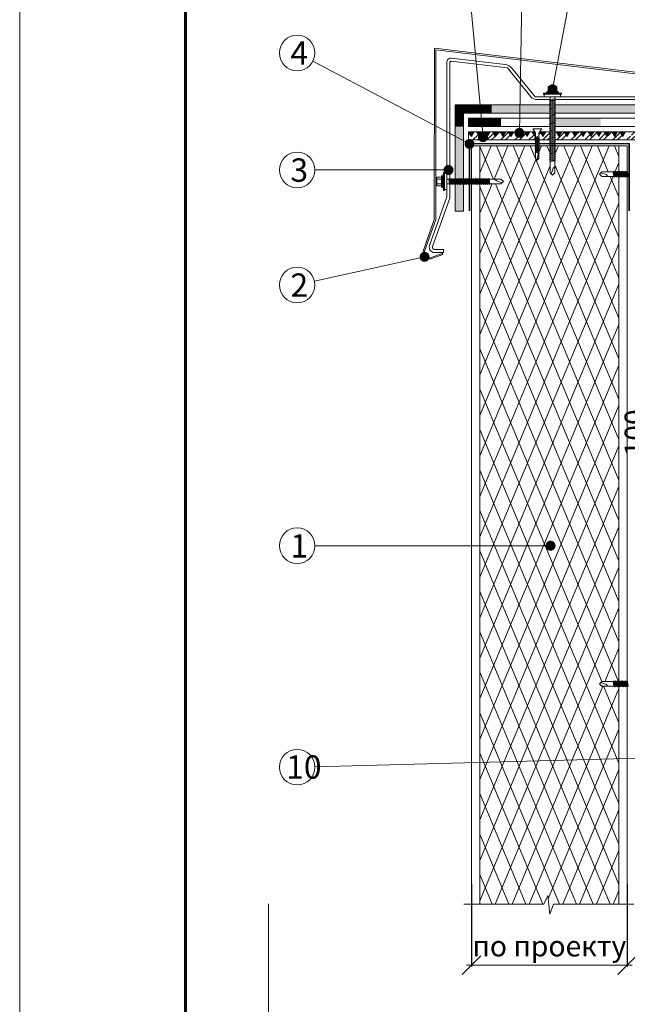
# Model space of a CAD drawing. Units: millimetres. Extents: x -783 to 35313, y 5914 to 18730.
# Drawn here: x 17647 to 18233, y 10141 to 11090 of the extents above; entities that cross this region are included whole.
import ezdxf

# ---------------------------------------------------------------- set-up
doc = ezdxf.new("R2010")
doc.units = ezdxf.units.MM
doc.layers.get('0').update_dxf_attribs({"lineweight": 9})
doc.layers.get('Defpoints').update_dxf_attribs({"color": 8, "lineweight": 0})
for name, color, linetype, lineweight in [('Внутренняя рамка', 7, 'Continuous', 60), ('Выноска', 7, 'Continuous', 9), ('Граница чертежа на печать', 7, 'Continuous', 15), ('Контур крепеж', 7, 'Continuous', 0), ('Размеры', 7, 'Continuous', 9), ('Сейфити', 6, 'Continuous', 0), ('Сейфити КЕРАМИК', 140, 'Continuous', 15), ('Сейфити праймер', 7, 'Continuous', 15), ('Сейфити ЭПП', 5, 'Continuous', 9), ('Стяжка', 7, 'Continuous', 15), ('Текст', 7, 'Continuous', 15)]:
    doc.layers.add(name, color=color, linetype=linetype, lineweight=lineweight)
doc.layers.add('Утеплитель штрих', color=7, linetype='Continuous', lineweight=15, true_color=0xaa731c)
doc.styles.add('GOST-2.304_Type-B', font='txt')
doc.styles.add('Размеры', font='mipgost.shx', dxfattribs={"oblique": 15, "height": 30})
doc.dimstyles.new('dimention 1', dxfattribs={"dimtxt": 20, "dimasz": 18, "dimexe": 1.25, "dimexo": 8, "dimgap": 3, "dimtad": 1, "dimtxsty": 'Размеры', "dimblk": 'OBLIQUE', "dimcen": 2.5, "dimdle": 5, "dimclrd": 256, "dimclre": 256, "dimadec": 5, "dimazin": 0, "dimtfac": 1, "dimtmove": 0, "dimatfit": 3, "dimfxl": 1, "dimlwd": -1, "dimarcsym": 0})
pattern_1 = [(45, (11831.812, 6958.056), (-6.735192, 6.735192), []), (45, (11836.302, 6958.056), (-6.735192, 6.735192), [])]

# ---------------------------------------------------------------- blocks, each defined once
blk = doc.blocks.new('_Oblique')
at = {"color": 0, "linetype": 'ByBlock', "lineweight": -2}
blk.add_line((-0.5, -0.5), (0.5, 0.5), dxfattribs=at)
blk = doc.blocks.new('*D87')
at = {"layer": 'Defpoints', "color": 0, "transparency": 16777216}
for p in [(18082.92, 10265.29), (18232.92, 10265.29), (18082.92, 10178.72)]:
    blk.add_point(p, dxfattribs=at)
at = {"layer": 'Размеры', "lineweight": -2, "transparency": 16777216}
for p, q in [((18082.92, 10257.29), (18082.92, 10177.47)), ((18232.92, 10257.29), (18232.92, 10177.47))]:
    blk.add_line(p, q, dxfattribs=at)
at = {"layer": 'Размеры', "transparency": 16777216}
blk.add_line((18237.92, 10178.72), (18077.92, 10178.72), dxfattribs=at)
at = {"layer": 'Размеры', "transparency": 16777216, "xscale": 18, "yscale": 18, "zscale": 18, "rotation": 180}
blk.add_blockref('_Oblique', (18082.92, 10178.72), dxfattribs=at)
at = {"layer": 'Размеры', "transparency": 16777216, "xscale": 18, "yscale": 18, "zscale": 18}
blk.add_blockref('_Oblique', (18232.92, 10178.72), dxfattribs=at)
at = {"layer": 'Размеры', "color": 0, "lineweight": 9, "transparency": 16777216, "insert": (18157.92, 10194.72), "char_height": 20, "attachment_point": 5, "style": 'GOST-2.304_Type-B'}
blk.add_mtext('по проекту', dxfattribs=at)
blk = doc.blocks.new('*D107')
at = {"layer": 'Defpoints', "color": 0, "transparency": 16777216}
for p in [(18256.08, 10742.05), (18299.94, 10742.05), (18322.45, 10629.48)]:
    blk.add_point(p, dxfattribs=at)
at = {"layer": 'Размеры', "transparency": 16777216}
blk.add_line((18256.08, 10624.48), (18256.08, 10747.05), dxfattribs=at)
at = {"layer": 'Размеры', "lineweight": -2, "transparency": 16777216}
for p, q in [((18291.94, 10742.05), (18254.83, 10742.05)), ((18314.45, 10629.48), (18254.83, 10629.48))]:
    blk.add_line(p, q, dxfattribs=at)
at = {"layer": 'Размеры', "transparency": 16777216, "xscale": 18, "yscale": 18, "zscale": 18}
for p, rotation in [((18256.08, 10742.05), 90), ((18256.08, 10629.48), 270)]:
    blk.add_blockref('_Oblique', p, dxfattribs=dict(at, rotation=rotation))
at = {"layer": 'Размеры', "color": 0, "lineweight": 9, "transparency": 16777216, "insert": (18243.08, 10692.05), "char_height": 20, "attachment_point": 5, "rotation": 90, "style": 'GOST-2.304_Type-B'}
blk.add_mtext('100', dxfattribs=at)

msp = doc.modelspace()

# ---------------------------------------------------------------- hatches: boundary and pattern name
at = {"lineweight": 9}
h = msp.add_hatch(dxfattribs=at)
h.set_pattern_fill('ANSI32', color=256, style=0)
h.set_pattern_definition(pattern_1)
h.paths.add_polyline_path([(18147.923, 10981.301), (18147.923, 10974.472), (18158.291, 10974.472), (18158.65, 10974.832), (18158.65, 10975.756), (18158.096, 10976.125), (18158.65, 10976.679), (18158.65, 10977.603), (18158.096, 10977.973), (18158.65, 10978.527), (18158.65, 10979.451), (18158.096, 10979.82), (18158.65, 10980.374), (18158.65, 10981.298), (18158.096, 10981.668), (18158.65, 10982.222), (18158.65, 10982.472), (18154.59, 10982.472), (18151.9, 10977.813), (18149.21, 10982.472), (18148.712, 10982.472)])
h.paths.add_polyline_path([(18144.723, 10974.472), (18144.723, 10978.685), (18144.22, 10977.813), (18141.53, 10982.472), (18139.23, 10982.472), (18136.54, 10977.813), (18133.85, 10982.472), (18131.55, 10982.472), (18128.86, 10977.813), (18126.17, 10982.472), (18123.698, 10982.472), (18121.008, 10977.813), (18118.318, 10982.472), (18116.018, 10982.472), (18113.328, 10977.813), (18110.638, 10982.472), (18108.51, 10982.472), (18105.82, 10977.813), (18103.13, 10982.472), (18100.83, 10982.472), (18098.14, 10977.813), (18095.45, 10982.472), (18093.15, 10982.472), (18090.46, 10977.813), (18087.77, 10982.472), (18085.47, 10982.472), (18082.78, 10977.813), (18080.09, 10982.472), (18080.09, 10974.472)])
h = msp.add_hatch(dxfattribs=at)
h.set_pattern_fill('ANSI32', color=256, style=0)
h.set_pattern_definition(pattern_1)
h.paths.add_polyline_path([(18228.7, 10977.813), (18226.01, 10982.472), (18223.71, 10982.472), (18221.02, 10977.813), (18218.33, 10982.472), (18216.03, 10982.472), (18213.34, 10977.813), (18210.65, 10982.472), (18208.35, 10982.472), (18205.66, 10977.813), (18202.97, 10982.472), (18200.68, 10982.472), (18197.99, 10977.813), (18195.299, 10982.472), (18193, 10982.472), (18190.31, 10977.813), (18187.619, 10982.472), (18185.31, 10982.472), (18182.62, 10977.813), (18179.93, 10982.472), (18177.63, 10982.472), (18174.94, 10977.813), (18172.25, 10982.472), (18169.95, 10982.472), (18167.26, 10977.813), (18164.57, 10982.472), (18163.885, 10982.472), (18163.269, 10981.945), (18163.269, 10981.021), (18163.916, 10980.652), (18163.269, 10980.097), (18163.269, 10979.174), (18163.916, 10978.804), (18163.269, 10978.25), (18163.269, 10977.326), (18163.916, 10976.956), (18163.269, 10976.402), (18163.269, 10975.478), (18163.916, 10975.109), (18163.269, 10974.555), (18163.269, 10974.472), (18263.223, 10974.472), (18263.514, 10974.764), (18263.514, 10975.688), (18262.96, 10976.057), (18263.514, 10976.612), (18263.514, 10977.535), (18262.96, 10977.905), (18263.514, 10978.459), (18263.514, 10979.383), (18262.96, 10979.752), (18263.514, 10980.307), (18263.514, 10981.23), (18262.96, 10981.6), (18263.514, 10982.154), (18263.514, 10982.472), (18262.11, 10982.472), (18259.42, 10977.813), (18256.73, 10982.472), (18254.43, 10982.472), (18251.74, 10977.813), (18249.05, 10982.472), (18246.75, 10982.472), (18244.06, 10977.813), (18241.37, 10982.472), (18239.07, 10982.472), (18236.38, 10977.813), (18233.69, 10982.472), (18231.39, 10982.472)])
h.paths.add_polyline_path([(18304.451, 10436.8), (18304.451, 10439.1), (18299.791, 10441.79), (18304.451, 10444.48), (18304.451, 10445.553), (18296.451, 10445.553), (18296.451, 10414.513), (18304.451, 10414.513), (18304.451, 10423.74), (18299.791, 10426.43), (18304.451, 10429.12), (18304.451, 10431.42), (18299.791, 10434.11)])
h.paths.add_polyline_path([(18296.451, 10959.514), (18304.451, 10959.514), (18304.451, 10961.732), (18299.791, 10964.422), (18304.451, 10967.112), (18304.451, 10969.412), (18299.791, 10972.102), (18304.451, 10974.792), (18304.451, 10977.092), (18299.791, 10979.782), (18304.451, 10982.472), (18296.451, 10982.472)])
h.paths.add_polyline_path([(18304.451, 10951.792), (18296.451, 10951.792), (18296.451, 10946.186), (18296.623, 10946.186), (18296.992, 10946.74), (18297.547, 10946.186), (18298.47, 10946.186), (18298.84, 10946.74), (18299.394, 10946.186), (18300.318, 10946.186), (18300.688, 10946.74), (18301.242, 10946.186), (18302.166, 10946.186), (18302.89, 10947.273), (18299.791, 10949.062), (18304.451, 10951.752)])
h.paths.add_polyline_path([(18278.746, 10981.019), (18278.746, 10974.472), (18291.451, 10974.472), (18291.451, 10979.603), (18290.417, 10977.813), (18287.727, 10982.472), (18285.428, 10982.472), (18282.737, 10977.813), (18280.047, 10982.472), (18279.724, 10982.472)])
h.paths.add_polyline_path([(18275.546, 10974.472), (18275.546, 10978.66), (18275.057, 10977.813), (18272.367, 10982.472), (18268.828, 10982.472), (18268.133, 10981.877), (18268.133, 10980.953), (18268.78, 10980.584), (18268.133, 10980.03), (18268.133, 10979.106), (18268.78, 10978.736), (18268.133, 10978.182), (18268.133, 10977.258), (18268.78, 10976.889), (18268.133, 10976.334), (18268.133, 10975.411), (18268.78, 10975.041), (18268.133, 10974.487), (18268.133, 10974.472)])
at = {"layer": 'Сейфити КЕРАМИК', "lineweight": 9}
h = msp.add_hatch(color=256, dxfattribs=at)
h.paths.add_polyline_path([(18198.451, 11008.472), (18163.728, 11008.472), (18163.916, 11008.365), (18163.269, 11007.811), (18163.269, 11006.887), (18163.916, 11006.517), (18163.269, 11005.963), (18163.269, 11005.039), (18163.916, 11004.67), (18163.269, 11004.115), (18163.269, 11003.192), (18163.916, 11002.822), (18163.269, 11002.268), (18163.269, 11001.344), (18163.916, 11000.975), (18163.33, 11000.472), (18198.451, 11000.472)])
h.paths.add_polyline_path([(18158.65, 11004.393), (18158.65, 11005.316), (18158.096, 11005.686), (18158.65, 11006.24), (18158.65, 11007.164), (18158.096, 11007.533), (18158.65, 11008.088), (18158.65, 11008.472), (18150.451, 11008.472), (18150.451, 11000.472), (18158.425, 11000.472), (18158.65, 11000.698), (18158.65, 11001.621), (18158.096, 11001.991), (18158.65, 11002.545), (18158.65, 11003.469), (18158.096, 11003.838)])
msp.add_hatch(color=256, dxfattribs=at).paths.add_polyline_path([(18075.09, 10932.128), (18074.628, 10932.128), (18074.258, 10931.574), (18073.704, 10932.128), (18072.78, 10932.128), (18072.411, 10931.574), (18071.856, 10932.128), (18071.487, 10931.574), (18070.933, 10932.128), (18070.009, 10932.128), (18069.639, 10931.574), (18069.085, 10932.128), (18068.161, 10932.128), (18067.792, 10931.574), (18067.238, 10932.128), (18067.09, 10932.128), (18067.09, 10905.737), (18075.09, 10905.737)])
at = {"layer": 'Сейфити праймер', "lineweight": 9}
for points in [[(18085.47, 10982.472), (18080.09, 10982.472), (18082.78, 10977.813)], [(18093.15, 10982.472), (18087.77, 10982.472), (18090.46, 10977.813)], [(18100.83, 10982.472), (18095.45, 10982.472), (18098.14, 10977.813)], [(18108.51, 10982.472), (18103.13, 10982.472), (18105.82, 10977.813)], [(18116.018, 10982.472), (18110.638, 10982.472), (18113.328, 10977.813)], [(18123.698, 10982.472), (18118.318, 10982.472), (18121.008, 10977.813)], [(18131.55, 10982.472), (18126.17, 10982.472), (18128.86, 10977.813)], [(18139.23, 10982.472), (18133.85, 10982.472), (18136.54, 10977.813)], [(18144.723, 10978.685), (18144.723, 10981.301), (18143.935, 10982.472), (18141.53, 10982.472), (18144.22, 10977.813)], [(18154.59, 10982.472), (18149.21, 10982.472), (18151.9, 10977.813)], [(18169.95, 10982.472), (18164.57, 10982.472), (18167.26, 10977.813)], [(18177.63, 10982.472), (18172.25, 10982.472), (18174.94, 10977.813)], [(18185.31, 10982.472), (18179.93, 10982.472), (18182.62, 10977.813)], [(18193, 10982.472), (18187.619, 10982.472), (18190.31, 10977.813)], [(18200.68, 10982.472), (18195.299, 10982.472), (18197.99, 10977.813)], [(18208.35, 10982.472), (18202.97, 10982.472), (18205.66, 10977.813)], [(18216.03, 10982.472), (18210.65, 10982.472), (18213.34, 10977.813)], [(18223.71, 10982.472), (18218.33, 10982.472), (18221.02, 10977.813)], [(18231.39, 10982.472), (18226.01, 10982.472), (18228.7, 10977.813)]]:
    msp.add_hatch(color=256, dxfattribs=at).paths.add_polyline_path(points)
at = {"layer": 'Сейфити ЭПП', "lineweight": 9}
msp.add_hatch(color=256, dxfattribs=at).paths.add_polyline_path([(18207.451, 10995.472), (18163.963, 10995.472), (18163.269, 10994.878), (18163.269, 10993.954), (18163.916, 10993.584), (18163.269, 10993.03), (18163.269, 10992.106), (18163.916, 10991.737), (18163.269, 10991.183), (18163.269, 10990.259), (18163.916, 10989.889), (18163.269, 10989.335), (18163.269, 10988.411), (18163.916, 10988.042), (18163.269, 10987.488), (18163.269, 10987.472), (18207.451, 10987.472)])
at = {"layer": 'Стяжка'}
h = msp.add_hatch(color=256, dxfattribs=at)
h.dxf.hatch_style = 1
h.paths.add_polyline_path([(18075.09, 10973.85), (18067.09, 10978.069), (18067.09, 10937.243), (18067.515, 10936.747), (18068.438, 10936.747), (18068.808, 10937.394), (18069.362, 10936.747), (18070.286, 10936.747), (18070.656, 10937.394), (18071.21, 10936.747), (18071.579, 10937.394), (18072.134, 10936.747), (18073.057, 10936.747), (18073.427, 10937.394), (18073.981, 10936.747), (18074.905, 10936.747), (18075.09, 10937.071)])
h.paths.add_polyline_path([(18075.09, 11000.472), (18091.872, 11000.472), (18091.122, 11008.472), (18067.09, 11008.472), (18067.09, 10978.069), (18075.09, 10973.85)])
h.paths.add_polyline_path([(18129.569, 11008.472), (18091.122, 11008.472), (18091.872, 11000.472), (18129.423, 11000.472)])
h.paths.add_polyline_path([(18158.65, 11006.24), (18158.65, 11007.164), (18158.096, 11007.533), (18158.65, 11008.088), (18158.65, 11008.472), (18129.569, 11008.472), (18129.423, 11000.472), (18158.425, 11000.472), (18158.65, 11000.698), (18158.65, 11001.621), (18158.096, 11001.991), (18158.65, 11002.545), (18158.65, 11003.469), (18158.096, 11003.838), (18158.65, 11004.393), (18158.65, 11005.316), (18158.096, 11005.686)])
h.paths.add_polyline_path([(18247.904, 11008.472), (18163.728, 11008.472), (18163.916, 11008.365), (18163.269, 11007.811), (18163.269, 11006.887), (18163.916, 11006.517), (18163.269, 11005.963), (18163.269, 11005.039), (18163.916, 11004.67), (18163.269, 11004.115), (18163.269, 11003.192), (18163.916, 11002.822), (18163.269, 11002.268), (18163.269, 11001.344), (18163.916, 11000.975), (18163.33, 11000.472), (18247.253, 11000.472)])
h.paths.add_polyline_path([(18330.451, 11008.472), (18268.473, 11008.472), (18268.78, 11008.297), (18268.133, 11007.743), (18268.133, 11006.819), (18268.78, 11006.45), (18268.133, 11005.895), (18268.133, 11004.972), (18268.78, 11004.602), (18268.133, 11004.048), (18268.133, 11003.124), (18268.78, 11002.754), (18268.133, 11002.2), (18268.133, 11001.276), (18268.78, 11000.907), (18268.273, 11000.472), (18322.451, 11000.472), (18322.451, 10946.186), (18322.489, 10946.186), (18322.858, 10946.74), (18323.412, 10946.186), (18324.336, 10946.186), (18324.706, 10946.74), (18325.26, 10946.186), (18326.184, 10946.186), (18326.553, 10946.74), (18327.108, 10946.186), (18328.031, 10946.186), (18328.401, 10946.74), (18328.955, 10946.186), (18329.879, 10946.186), (18330.248, 10946.74), (18330.451, 10946.538)])
h.paths.add_polyline_path([(18330.451, 10941.567), (18329.602, 10941.567), (18329.232, 10940.92), (18328.678, 10941.567), (18327.754, 10941.567), (18327.385, 10940.92), (18326.83, 10941.567), (18325.907, 10941.567), (18325.537, 10940.92), (18324.983, 10941.567), (18324.059, 10941.567), (18323.69, 10940.92), (18323.135, 10941.567), (18322.451, 10941.567), (18322.451, 10858.606), (18330.451, 10859.994)])
h.paths.add_polyline_path([(18330.451, 10859.994), (18322.451, 10858.606), (18322.451, 10767.888), (18379.605, 10710.996), (18384.268, 10717.637), (18330.451, 10771.202)])
h.paths.add_polyline_path([(18384.268, 10717.637), (18379.605, 10710.996), (18424.278, 10666.527), (18428.944, 10673.171)])
h.paths.add_polyline_path([(18428.944, 10673.171), (18424.278, 10666.527), (18448.44, 10642.476), (18586.44, 10642.476), (18598.451, 10630.466), (18635.451, 10630.466), (18635.451, 10638.466), (18601.765, 10638.466), (18589.754, 10650.476), (18451.746, 10650.476)])
at = {"layer": 'Утеплитель штрих', "lineweight": 9}
h = msp.add_hatch(dxfattribs=at)
h.set_pattern_fill('DIAMONDS', color=256, scale=120, style=0, pattern_type=2)
h.set_pattern_definition([(67.38014, (11831.812, 6958.056), (-13.846154, 5.76923), []), (112.61986, (11831.812, 6958.056), (-13.846154, -5.76923), [])])
h.paths.add_polyline_path([(18147.923, 10968.939), (18147.923, 10956.728), (18146.342, 10955.147), (18144.723, 10956.765), (18144.723, 10968.939), (18090.92, 10968.939), (18090.92, 10936.747), (18091.533, 10936.747), (18091.902, 10937.394), (18092.457, 10936.747), (18093.38, 10936.747), (18093.75, 10937.394), (18094.304, 10936.747), (18095.228, 10936.747), (18095.597, 10937.394), (18096.152, 10936.747), (18097.076, 10936.747), (18097.445, 10937.394), (18097.999, 10936.747), (18098.923, 10936.747), (18099.293, 10937.394), (18099.847, 10936.747), (18111.302, 10936.747), (18113.611, 10934.438), (18111.302, 10932.128), (18100.494, 10932.128), (18100.124, 10931.574), (18099.57, 10932.128), (18098.646, 10932.128), (18098.276, 10931.574), (18097.722, 10932.128), (18096.798, 10932.128), (18096.429, 10931.574), (18095.875, 10932.128), (18094.951, 10932.128), (18094.581, 10931.574), (18094.027, 10932.128), (18093.103, 10932.128), (18092.734, 10931.574), (18092.18, 10932.128), (18091.256, 10932.128), (18090.92, 10931.625), (18090.92, 10237.767), (18152.695, 10237.767), (18156.365, 10245.988), (18158.463, 10227.941), (18161.837, 10237.767), (18224.92, 10237.767), (18224.92, 10447.761), (18224.654, 10447.761), (18224.284, 10447.114), (18223.73, 10447.761), (18222.806, 10447.761), (18222.437, 10447.114), (18221.882, 10447.761), (18220.959, 10447.761), (18220.589, 10447.114), (18220.035, 10447.761), (18208.58, 10447.761), (18206.271, 10450.07), (18208.58, 10452.38), (18219.388, 10452.38), (18219.758, 10452.934), (18220.312, 10452.38), (18221.236, 10452.38), (18221.605, 10452.934), (18222.16, 10452.38), (18223.083, 10452.38), (18223.453, 10452.934), (18224.007, 10452.38), (18224.92, 10452.38), (18224.92, 10939.294), (18224.663, 10939.294), (18224.293, 10938.647), (18223.739, 10939.294), (18222.815, 10939.294), (18222.446, 10938.647), (18221.892, 10939.294), (18220.968, 10939.294), (18220.598, 10938.647), (18220.044, 10939.294), (18208.589, 10939.294), (18206.28, 10941.604), (18208.589, 10943.913), (18219.397, 10943.913), (18219.767, 10944.467), (18220.321, 10943.913), (18221.245, 10943.913), (18221.614, 10944.467), (18222.169, 10943.913), (18223.092, 10943.913), (18223.462, 10944.467), (18224.016, 10943.913), (18224.92, 10943.913), (18224.92, 10968.939), (18163.269, 10968.939), (18163.269, 10968.088), (18163.916, 10967.719), (18163.269, 10967.164), (18163.269, 10966.241), (18163.916, 10965.871), (18163.269, 10965.317), (18163.269, 10964.393), (18163.916, 10964.024), (18163.269, 10963.469), (18163.269, 10962.546), (18163.916, 10962.176), (18163.269, 10961.622), (18163.269, 10960.698), (18163.916, 10960.328), (18163.269, 10959.774), (18163.269, 10958.85), (18163.916, 10958.481), (18163.269, 10957.927), (18163.269, 10957.003), (18163.916, 10956.633), (18163.269, 10956.079), (18163.269, 10955.155), (18163.916, 10954.786), (18163.269, 10954.232), (18163.269, 10942.777), (18160.96, 10940.467), (18158.65, 10942.777), (18158.65, 10953.585), (18158.096, 10953.954), (18158.65, 10954.509), (18158.65, 10955.432), (18158.096, 10955.802), (18158.65, 10956.356), (18158.65, 10957.28), (18158.096, 10957.65), (18158.65, 10958.204), (18158.65, 10959.128), (18158.096, 10959.497), (18158.65, 10960.051), (18158.65, 10960.975), (18158.096, 10961.345), (18158.65, 10961.899), (18158.65, 10962.823), (18158.096, 10963.192), (18158.65, 10963.746), (18158.65, 10964.67), (18158.096, 10965.04), (18158.65, 10965.594), (18158.65, 10966.518), (18158.096, 10966.887), (18158.65, 10967.442), (18158.65, 10968.365), (18157.79, 10968.939)])

# ---------------------------------------------------------------- linework, layer by layer
at = {"lineweight": 9}
for p, q in [((18047.063, 11063.01), (18047.049, 10897.798)), ((18362.953, 11025.209), (18047.063, 11063.01)), ((18048.549, 10897.957), (18048.563, 11061.318)), ((18048.563, 11061.318), (18361.415, 11023.884)), ((18059.226, 11050.149), (18059.226, 10936.747)), ((18063.419, 11050.435), (18117.625, 11043.944)), ((18115.272, 11047.246), (18063.694, 11053.422)), ((18062.09, 11049.506), (18062.09, 10936.747)), ((18117.625, 11043.944), (18140.176, 11016.006)), ((18122.042, 11043.431), (18144.179, 11016.006)), ((18144.179, 11016.006), (18158.65, 11016.006)), ((18146.224, 11013.472), (18158.493, 11013.472)), ((18163.269, 11016.006), (18263.514, 11016.006)), ((18163.408, 11013.472), (18263.424, 11013.472)), ((18143.935, 10982.472), (18080.09, 10982.472)), ((18080.09, 10974.472), (18080.09, 10982.472)), ((18080.09, 10974.472), (18144.723, 10974.472)), ((18147.923, 10974.472), (18158.291, 10974.472)), ((18158.65, 10982.472), (18148.712, 10982.472)), ((18163.269, 10974.472), (18263.223, 10974.472)), ((18263.514, 10982.472), (18163.885, 10982.472)), ((18059.226, 10932.128), (18059.226, 10919.609)), ((18062.09, 10931.733), (18062.09, 10918.534)), ((18059.226, 10919.609), (18042.515, 10872.701)), ((18062.09, 10918.534), (18045.326, 10871.653)), ((18047.049, 10897.798), (18036.233, 10867.263)), ((18048.549, 10897.957), (18037.733, 10867.423)), ((18037.734, 10871.499), (18037.734, 10871.5)), ((18054.77, 10865.172), (18042.418, 10860.678)), ((18042.931, 10859.705), (18055.282, 10864.198)), ((18056.007, 10868.955), (18047.2, 10868.956)), ((18047.2, 10865.956), (18056.007, 10865.955)), ((18054.77, 10865.172), (18055.282, 10864.198)), ((18056.007, 10865.955), (18056.007, 10868.955)), ((18224.92, 10447.761), (18224.92, 10237.767))]:
    msp.add_line(p, q, dxfattribs=at)
at = {"lineweight": 9, "ltscale": 10, "const_width": 1.5}
for points in [[(18080.92, 10906.003), (18080.92, 10970.946), (18144.723, 10970.946)], [(18147.923, 10970.946), (18234.92, 10970.946), (18234.92, 10906.003)]]:
    msp.add_lwpolyline(points, dxfattribs=at)
at = {"lineweight": 9}
for points in [[(18082.92, 10968.939), (18082.92, 10937.096)], [(18144.723, 10968.939), (18082.92, 10968.939)], [(18090.92, 10968.939), (18090.92, 10936.747)], [(18158.3, 10968.939), (18147.923, 10968.939)], [(18232.92, 10968.939), (18163.269, 10968.939)], [(18224.92, 10968.939), (18224.92, 10943.913)], [(18232.92, 10968.939), (18232.92, 10944.247)], [(18224.92, 10939.294), (18224.92, 10452.38)], [(18232.92, 10939.699), (18232.92, 10452.704)], [(18082.92, 10932.128), (18082.92, 10237.767)], [(18090.92, 10931.625), (18090.92, 10237.767)], [(18232.92, 10447.761), (18232.92, 10237.767)], [(18075.567, 10237.767), (18152.695, 10237.767), (18156.365, 10245.988), (18158.463, 10227.941), (18161.837, 10237.767), (18239.467, 10237.767)]]:
    msp.add_lwpolyline(points, dxfattribs=at)
for centre, radius, start, end in [((18062.994, 11049.691), 3.796, 79.377494, 173.075211), ((18063.156, 11049.396), 1.071, 75.771609, 174.110151), ((18113.846, 11036.8), 10.542, 38.846343, 84.118189), ((18146.418, 11022.42), 8.95, 225.783274, 268.760956), ((18047.2, 10870.956), 5, 159.577403, 269.991758), ((18047.2, 10870.956), 2, 159.602954, 269.991758), ((18042.344, 10865.924), 6.256, 167.641783, 275.071606), ((18042.53, 10865.755), 5.078, 160.829341, 268.739821)]:
    msp.add_arc(centre, radius, start, end, dxfattribs=at)
msp.add_point((18232.92, 10394.187), dxfattribs=at)
at = {"layer": 'Defpoints'}
msp.add_line((17887.294, 10238.097), (17887.294, 9417.304), dxfattribs=at)
at = {"layer": 'Внутренняя рамка'}
msp.add_lwpolyline([(17807.294, 9297.304), (17807.294, 11593.304), (19287.294, 11593.304), (19287.294, 9297.304), (17807.294, 9297.304)], dxfattribs=at)
at = {"layer": 'Выноска'}
for p, q in [((18077.652, 11152.203), (18094.055, 10977.185)), ((18132.189, 11152.131), (18129.076, 10981.418)), ((18185.732, 11152.435), (18160.969, 11023.363)), ((17929.991, 11050.378), (18081.015, 10970.725)), ((17931.973, 10945.584), (18060.75, 10945.584)), ((17931.57, 10838.378), (18037.648, 10861.79)), ((17931.973, 10583.289), (18159.123, 10583.289)), ((17931.967, 10370.212), (18244.507, 10378.568))]:
    msp.add_line(p, q, dxfattribs=at)
at = {"layer": 'Выноска', "const_width": 4.8}
for points in [[(18158.569, 11023.363, 1), (18163.369, 11023.363, 1)], [(18126.676, 10981.418, 1), (18131.476, 10981.418, 1)], [(18078.615, 10970.725, 1), (18083.415, 10970.725, 1)], [(18091.655, 10977.185, 1), (18096.455, 10977.185, 1)], [(18058.35, 10945.584, 1), (18063.15, 10945.584, 1)], [(18035.248, 10861.79, 1), (18040.048, 10861.79, 1)], [(18156.723, 10583.289, 1), (18161.523, 10583.289, 1)]]:
    msp.add_lwpolyline(points, format="xyb", close=True, dxfattribs=at)
at = {"layer": 'Выноска'}
for centre in [(17914.814, 11058.383), (17914.814, 10945.584), (17914.814, 10834.68), (17914.814, 10583.289), (17914.814, 10369.754)]:
    msp.add_circle(centre, 17.159, dxfattribs=at)
at = {"layer": 'Граница чертежа на печать'}
msp.add_lwpolyline([(17647.294, 9257.304), (17647.294, 11633.304), (19327.294, 11633.304), (19327.294, 9257.304), (17647.294, 9257.304)], dxfattribs=at)
at = {"layer": 'Контур крепеж', "lineweight": 9}
for p, q in [((18158.65, 11021.324), (18158.65, 11025.943)), ((18163.269, 11021.324), (18163.269, 11025.943)), ((18152.184, 11019.477), (18158.65, 11020.4)), ((18158.65, 11013.63), (18158.65, 11016.243)), ((18158.65, 11011.783), (18158.65, 11012.707)), ((18163.269, 11020.4), (18169.736, 11019.477)), ((18163.269, 11014.277), (18163.269, 11016.243)), ((18163.269, 11012.429), (18163.269, 11013.353)), ((18158.65, 11009.935), (18158.65, 11010.859)), ((18158.65, 11008.088), (18158.65, 11009.012)), ((18158.65, 11006.24), (18158.65, 11007.164)), ((18158.65, 11004.393), (18158.65, 11005.316)), ((18158.65, 11002.545), (18158.65, 11003.469)), ((18163.269, 11010.582), (18163.269, 11011.506)), ((18163.269, 11008.734), (18163.269, 11009.658)), ((18163.269, 11006.887), (18163.269, 11007.811)), ((18163.269, 11005.039), (18163.269, 11005.963)), ((18163.269, 11003.192), (18163.269, 11004.115)), ((18158.65, 11000.698), (18158.65, 11001.621)), ((18158.65, 10998.85), (18158.65, 10999.774)), ((18158.65, 10997.002), (18158.65, 10997.926)), ((18158.65, 10995.155), (18158.65, 10996.079)), ((18158.65, 10993.307), (18158.65, 10994.231)), ((18163.269, 11001.344), (18163.269, 11002.268)), ((18163.269, 10999.497), (18163.269, 11000.42)), ((18163.269, 10997.649), (18163.269, 10998.573)), ((18163.269, 10995.802), (18163.269, 10996.725)), ((18163.269, 10993.954), (18163.269, 10994.878)), ((18144.723, 10981.301), (18142.033, 10985.301)), ((18142.033, 10985.301), (18150.614, 10985.301)), ((18150.614, 10985.301), (18147.923, 10981.301)), ((18158.65, 10991.46), (18158.65, 10992.384)), ((18158.65, 10989.612), (18158.65, 10990.536)), ((18158.65, 10987.765), (18158.65, 10988.688)), ((18158.65, 10985.917), (18158.65, 10986.841)), ((18158.65, 10984.07), (18158.65, 10984.993)), ((18163.269, 10992.106), (18163.269, 10993.03)), ((18163.269, 10990.259), (18163.269, 10991.183)), ((18163.269, 10988.411), (18163.269, 10989.335)), ((18163.269, 10986.564), (18163.269, 10987.488)), ((18163.269, 10984.716), (18163.269, 10985.64)), ((18163.269, 10982.869), (18163.269, 10983.792)), ((18144.105, 10976.87), (18146.158, 10977.419)), ((18148.523, 10976.551), (18144.123, 10975.376)), ((18148.523, 10975.099), (18144.123, 10973.924)), ((18144.723, 10956.765), (18144.723, 10981.301)), ((18147.923, 10981.301), (18147.923, 10956.728)), ((18158.65, 10982.222), (18158.65, 10983.146)), ((18158.65, 10980.374), (18158.65, 10981.298)), ((18158.65, 10978.527), (18158.65, 10979.451)), ((18158.65, 10976.679), (18158.65, 10977.603)), ((18158.65, 10974.832), (18158.65, 10975.756)), ((18163.269, 10981.021), (18163.269, 10981.945)), ((18163.269, 10979.174), (18163.269, 10980.097)), ((18163.269, 10977.326), (18163.269, 10978.25)), ((18163.269, 10975.478), (18163.269, 10976.402)), ((18163.269, 10973.631), (18163.269, 10974.555)), ((18148.523, 10973.648), (18144.123, 10972.472)), ((18148.523, 10972.196), (18144.123, 10971.02)), ((18148.523, 10970.744), (18144.123, 10969.569)), ((18148.523, 10969.292), (18144.123, 10968.117)), ((18148.523, 10967.84), (18144.123, 10966.665)), ((18148.523, 10966.388), (18144.123, 10965.213)), ((18148.523, 10964.937), (18144.123, 10963.761)), ((18158.65, 10972.984), (18158.65, 10973.908)), ((18158.65, 10971.137), (18158.65, 10972.06)), ((18158.65, 10969.289), (18158.65, 10970.213)), ((18158.65, 10967.442), (18158.65, 10968.365)), ((18158.65, 10965.594), (18158.65, 10966.518)), ((18163.269, 10971.783), (18163.269, 10972.707)), ((18163.269, 10969.936), (18163.269, 10970.86)), ((18163.269, 10968.088), (18163.269, 10969.012)), ((18163.269, 10966.241), (18163.269, 10967.164)), ((18163.269, 10964.393), (18163.269, 10965.317)), ((18148.523, 10963.485), (18144.123, 10962.309)), ((18146.342, 10955.147), (18144.723, 10956.765)), ((18146.342, 10955.147), (18147.319, 10961.098)), ((18147.923, 10956.728), (18146.342, 10955.147)), ((18148.542, 10961.855), (18146.982, 10961.438)), ((18158.65, 10963.746), (18158.65, 10964.67)), ((18158.65, 10961.899), (18158.65, 10962.823)), ((18158.65, 10960.051), (18158.65, 10960.975)), ((18158.65, 10958.204), (18158.65, 10959.128)), ((18158.65, 10956.356), (18158.65, 10957.28)), ((18158.65, 10954.509), (18158.65, 10955.432)), ((18163.269, 10962.546), (18163.269, 10963.469)), ((18163.269, 10960.698), (18163.269, 10961.622)), ((18163.269, 10958.85), (18163.269, 10959.774)), ((18163.269, 10957.003), (18163.269, 10957.927)), ((18163.269, 10955.155), (18163.269, 10956.079)), ((18053.96, 10936.747), (18049.341, 10936.747)), ((18054.884, 10936.747), (18055.807, 10943.214)), ((18061.048, 10936.747), (18059.041, 10936.747)), ((18062.896, 10936.747), (18061.972, 10936.747)), ((18064.743, 10936.747), (18063.82, 10936.747)), ((18066.591, 10936.747), (18065.667, 10936.747)), ((18068.438, 10936.747), (18067.515, 10936.747)), ((18070.286, 10936.747), (18069.362, 10936.747)), ((18073.057, 10936.747), (18072.134, 10936.747)), ((18074.905, 10936.747), (18073.981, 10936.747)), ((18076.752, 10936.747), (18075.829, 10936.747)), ((18078.6, 10936.747), (18077.676, 10936.747)), ((18080.448, 10936.747), (18079.524, 10936.747)), ((18082.295, 10936.747), (18081.371, 10936.747)), ((18084.143, 10936.747), (18083.219, 10936.747)), ((18085.99, 10936.747), (18085.066, 10936.747)), ((18087.838, 10936.747), (18086.914, 10936.747)), ((18089.685, 10936.747), (18088.762, 10936.747)), ((18091.533, 10936.747), (18090.609, 10936.747)), ((18093.38, 10936.747), (18092.457, 10936.747)), ((18095.228, 10936.747), (18094.304, 10936.747)), ((18097.076, 10936.747), (18096.152, 10936.747)), ((18098.923, 10936.747), (18097.999, 10936.747)), ((18220.321, 10943.913), (18221.245, 10943.913)), ((18220.968, 10939.294), (18221.892, 10939.294)), ((18222.169, 10943.913), (18223.092, 10943.913)), ((18222.815, 10939.294), (18223.739, 10939.294)), ((18224.016, 10943.913), (18224.94, 10943.913)), ((18224.663, 10939.294), (18225.587, 10939.294)), ((18225.864, 10943.913), (18226.788, 10943.913)), ((18226.51, 10939.294), (18227.434, 10939.294)), ((18227.711, 10943.913), (18228.635, 10943.913)), ((18228.358, 10939.294), (18229.282, 10939.294)), ((18229.559, 10943.913), (18230.483, 10943.913)), ((18230.206, 10939.294), (18231.129, 10939.294)), ((18231.406, 10943.913), (18232.33, 10943.913)), ((18232.053, 10939.294), (18232.977, 10939.294)), ((18053.96, 10932.128), (18049.341, 10932.128)), ((18055.807, 10925.662), (18054.884, 10932.128)), ((18061.695, 10932.128), (18059.041, 10932.128)), ((18063.542, 10932.128), (18062.619, 10932.128)), ((18065.39, 10932.128), (18064.466, 10932.128)), ((18067.238, 10932.128), (18066.314, 10932.128)), ((18069.085, 10932.128), (18068.161, 10932.128)), ((18070.933, 10932.128), (18070.009, 10932.128)), ((18073.704, 10932.128), (18072.78, 10932.128)), ((18075.552, 10932.128), (18074.628, 10932.128)), ((18077.399, 10932.128), (18076.475, 10932.128)), ((18079.247, 10932.128), (18078.323, 10932.128)), ((18081.094, 10932.128), (18080.17, 10932.128)), ((18082.942, 10932.128), (18082.018, 10932.128)), ((18084.789, 10932.128), (18083.866, 10932.128)), ((18086.637, 10932.128), (18085.713, 10932.128)), ((18088.484, 10932.128), (18087.561, 10932.128)), ((18090.332, 10932.128), (18089.408, 10932.128)), ((18092.18, 10932.128), (18091.256, 10932.128)), ((18094.027, 10932.128), (18093.103, 10932.128)), ((18095.875, 10932.128), (18094.951, 10932.128)), ((18097.722, 10932.128), (18096.798, 10932.128)), ((18099.57, 10932.128), (18098.646, 10932.128)), ((18220.312, 10452.38), (18221.236, 10452.38)), ((18222.16, 10452.38), (18223.083, 10452.38)), ((18224.007, 10452.38), (18224.931, 10452.38)), ((18225.855, 10452.38), (18226.778, 10452.38)), ((18227.702, 10452.38), (18228.626, 10452.38)), ((18229.55, 10452.38), (18230.473, 10452.38)), ((18231.397, 10452.38), (18232.321, 10452.38)), ((18220.959, 10447.761), (18221.882, 10447.761)), ((18222.806, 10447.761), (18223.73, 10447.761)), ((18224.654, 10447.761), (18225.577, 10447.761)), ((18226.501, 10447.761), (18227.425, 10447.761)), ((18228.349, 10447.761), (18229.273, 10447.761)), ((18230.196, 10447.761), (18231.12, 10447.761)), ((18232.044, 10447.761), (18232.968, 10447.761))]:
    msp.add_line(p, q, dxfattribs=at)
for points in [[(18156.803, 11021.324), (18156.803, 11025.943), (18165.117, 11025.943), (18165.117, 11021.324)], [(18152.184, 11018.553), (18152.184, 11019.477), (18169.736, 11019.477), (18169.736, 11018.553)], [(18153.108, 11016.243), (18153.108, 11018.553), (18168.812, 11018.553), (18168.812, 11016.243)], [(18155.417, 11020.4), (18155.417, 11021.324), (18166.503, 11021.324), (18166.503, 11020.4)], [(18158.096, 11013.076), (18158.65, 11013.63), (18163.269, 11014.277), (18163.916, 11013.908), (18163.269, 11013.353), (18158.65, 11012.707)], [(18158.096, 11011.229), (18158.65, 11011.783), (18163.269, 11012.429), (18163.916, 11012.06), (18163.269, 11011.506), (18158.65, 11010.859)], [(18158.096, 11009.381), (18158.65, 11009.935), (18163.269, 11010.582), (18163.916, 11010.212), (18163.269, 11009.658), (18158.65, 11009.012)], [(18158.096, 11007.533), (18158.65, 11008.088), (18163.269, 11008.734), (18163.916, 11008.365), (18163.269, 11007.811), (18158.65, 11007.164)], [(18158.096, 11005.686), (18158.65, 11006.24), (18163.269, 11006.887), (18163.916, 11006.517), (18163.269, 11005.963), (18158.65, 11005.316)], [(18158.096, 11003.838), (18158.65, 11004.393), (18163.269, 11005.039), (18163.916, 11004.67), (18163.269, 11004.115), (18158.65, 11003.469)], [(18158.096, 11001.991), (18158.65, 11002.545), (18163.269, 11003.192), (18163.916, 11002.822), (18163.269, 11002.268), (18158.65, 11001.621)], [(18158.096, 11000.143), (18158.65, 11000.698), (18163.269, 11001.344), (18163.916, 11000.975), (18163.269, 11000.42), (18158.65, 10999.774)], [(18158.096, 10998.296), (18158.65, 10998.85), (18163.269, 10999.497), (18163.916, 10999.127), (18163.269, 10998.573), (18158.65, 10997.926)], [(18158.096, 10996.448), (18158.65, 10997.002), (18163.269, 10997.649), (18163.916, 10997.28), (18163.269, 10996.725), (18158.65, 10996.079)], [(18158.096, 10994.601), (18158.65, 10995.155), (18163.269, 10995.802), (18163.916, 10995.432), (18163.269, 10994.878), (18158.65, 10994.231)], [(18158.096, 10992.753), (18158.65, 10993.307), (18163.269, 10993.954), (18163.916, 10993.584), (18163.269, 10993.03), (18158.65, 10992.384)], [(18158.096, 10990.905), (18158.65, 10991.46), (18163.269, 10992.106), (18163.916, 10991.737), (18163.269, 10991.183), (18158.65, 10990.536)], [(18158.096, 10989.058), (18158.65, 10989.612), (18163.269, 10990.259), (18163.916, 10989.889), (18163.269, 10989.335), (18158.65, 10988.688)], [(18158.096, 10987.21), (18158.65, 10987.765), (18163.269, 10988.411), (18163.916, 10988.042), (18163.269, 10987.488), (18158.65, 10986.841)], [(18158.096, 10985.363), (18158.65, 10985.917), (18163.269, 10986.564), (18163.916, 10986.194), (18163.269, 10985.64), (18158.65, 10984.993)], [(18158.096, 10983.515), (18158.65, 10984.07), (18163.269, 10984.716), (18163.916, 10984.347), (18163.269, 10983.792), (18158.65, 10983.146)], [(18144.705, 10976.71), (18145.55, 10976.936), (18146.767, 10977.901), (18144.705, 10977.35), (18144.105, 10976.87)], [(18144.723, 10975.856), (18144.123, 10975.376), (18144.723, 10975.216), (18147.923, 10976.071), (18148.523, 10976.551), (18147.923, 10976.711)], [(18144.723, 10974.404), (18144.123, 10973.924), (18144.723, 10973.764), (18147.923, 10974.619), (18148.523, 10975.099), (18147.923, 10975.259)], [(18158.096, 10981.668), (18158.65, 10982.222), (18163.269, 10982.869), (18163.916, 10982.499), (18163.269, 10981.945), (18158.65, 10981.298)], [(18158.096, 10979.82), (18158.65, 10980.374), (18163.269, 10981.021), (18163.916, 10980.652), (18163.269, 10980.097), (18158.65, 10979.451)], [(18158.096, 10977.973), (18158.65, 10978.527), (18163.269, 10979.174), (18163.916, 10978.804), (18163.269, 10978.25), (18158.65, 10977.603)], [(18158.096, 10976.125), (18158.65, 10976.679), (18163.269, 10977.326), (18163.916, 10976.956), (18163.269, 10976.402), (18158.65, 10975.756)], [(18158.096, 10974.278), (18158.65, 10974.832), (18163.269, 10975.478), (18163.916, 10975.109), (18163.269, 10974.555), (18158.65, 10973.908)], [(18144.723, 10972.953), (18144.123, 10972.472), (18144.723, 10972.313), (18147.923, 10973.167), (18148.523, 10973.648), (18147.923, 10973.807)], [(18144.723, 10971.501), (18144.123, 10971.02), (18144.723, 10970.861), (18147.923, 10971.716), (18148.523, 10972.196), (18147.923, 10972.356)], [(18144.723, 10970.049), (18144.123, 10969.569), (18144.723, 10969.409), (18147.923, 10970.264), (18148.523, 10970.744), (18147.923, 10970.904)], [(18144.723, 10968.597), (18144.123, 10968.117), (18144.723, 10967.957), (18147.923, 10968.812), (18148.523, 10969.292), (18147.923, 10969.452)], [(18144.723, 10967.145), (18144.123, 10966.665), (18144.723, 10966.505), (18147.923, 10967.36), (18148.523, 10967.84), (18147.923, 10968)], [(18144.723, 10965.693), (18144.123, 10965.213), (18144.723, 10965.053), (18147.923, 10965.908), (18148.523, 10966.388), (18147.923, 10966.548)], [(18144.723, 10964.241), (18144.123, 10963.761), (18144.723, 10963.601), (18147.923, 10964.456), (18148.523, 10964.937), (18147.923, 10965.096)], [(18158.096, 10972.43), (18158.65, 10972.984), (18163.269, 10973.631), (18163.916, 10973.261), (18163.269, 10972.707), (18158.65, 10972.06)], [(18158.096, 10970.582), (18158.65, 10971.137), (18163.269, 10971.783), (18163.916, 10971.414), (18163.269, 10970.86), (18158.65, 10970.213)], [(18158.096, 10968.735), (18158.65, 10969.289), (18163.269, 10969.936), (18163.916, 10969.566), (18163.269, 10969.012), (18158.65, 10968.365)], [(18158.096, 10966.887), (18158.65, 10967.442), (18163.269, 10968.088), (18163.916, 10967.719), (18163.269, 10967.164), (18158.65, 10966.518)], [(18158.096, 10965.04), (18158.65, 10965.594), (18163.269, 10966.241), (18163.916, 10965.871), (18163.269, 10965.317), (18158.65, 10964.67)], [(18144.723, 10962.79), (18144.123, 10962.309), (18144.723, 10962.15), (18147.923, 10963.004), (18148.523, 10963.485), (18147.923, 10963.644)], [(18158.096, 10963.192), (18158.65, 10963.746), (18163.269, 10964.393), (18163.916, 10964.024), (18163.269, 10963.469), (18158.65, 10962.823)], [(18158.096, 10961.345), (18158.65, 10961.899), (18163.269, 10962.546), (18163.916, 10962.176), (18163.269, 10961.622), (18158.65, 10960.975)], [(18158.096, 10959.497), (18158.65, 10960.051), (18163.269, 10960.698), (18163.916, 10960.328), (18163.269, 10959.774), (18158.65, 10959.128)], [(18158.096, 10957.65), (18158.65, 10958.204), (18163.269, 10958.85), (18163.916, 10958.481), (18163.269, 10957.927), (18158.65, 10957.28)], [(18158.096, 10955.802), (18158.65, 10956.356), (18163.269, 10957.003), (18163.916, 10956.633), (18163.269, 10956.079), (18158.65, 10955.432)], [(18158.096, 10953.954), (18158.65, 10954.509), (18163.269, 10955.155), (18163.916, 10954.786), (18163.269, 10954.232), (18158.65, 10953.585)], [(18053.96, 10930.281), (18049.341, 10930.281), (18049.341, 10938.595), (18053.96, 10938.595)], [(18054.884, 10928.895), (18053.96, 10928.895), (18053.96, 10939.98), (18054.884, 10939.98)], [(18056.731, 10925.662), (18055.807, 10925.662), (18055.807, 10943.214), (18056.731, 10943.214)], [(18059.041, 10926.586), (18056.731, 10926.586), (18056.731, 10942.29), (18059.041, 10942.29)], [(18062.249, 10931.574), (18061.695, 10932.128), (18061.048, 10936.747), (18061.418, 10937.394), (18061.972, 10936.747), (18062.619, 10932.128)], [(18064.097, 10931.574), (18063.542, 10932.128), (18062.896, 10936.747), (18063.265, 10937.394), (18063.82, 10936.747), (18064.466, 10932.128)], [(18065.944, 10931.574), (18065.39, 10932.128), (18064.743, 10936.747), (18065.113, 10937.394), (18065.667, 10936.747), (18066.314, 10932.128)], [(18067.792, 10931.574), (18067.238, 10932.128), (18066.591, 10936.747), (18066.96, 10937.394), (18067.515, 10936.747), (18068.161, 10932.128)], [(18069.639, 10931.574), (18069.085, 10932.128), (18068.438, 10936.747), (18068.808, 10937.394), (18069.362, 10936.747), (18070.009, 10932.128)], [(18071.487, 10931.574), (18070.933, 10932.128), (18070.286, 10936.747), (18070.656, 10937.394), (18071.21, 10936.747), (18071.856, 10932.128)], [(18072.411, 10931.574), (18071.856, 10932.128), (18071.21, 10936.747), (18071.579, 10937.394), (18072.134, 10936.747), (18072.78, 10932.128)], [(18074.258, 10931.574), (18073.704, 10932.128), (18073.057, 10936.747), (18073.427, 10937.394), (18073.981, 10936.747), (18074.628, 10932.128)], [(18076.106, 10931.574), (18075.552, 10932.128), (18074.905, 10936.747), (18075.274, 10937.394), (18075.829, 10936.747), (18076.475, 10932.128)], [(18077.953, 10931.574), (18077.399, 10932.128), (18076.752, 10936.747), (18077.122, 10937.394), (18077.676, 10936.747), (18078.323, 10932.128)], [(18079.801, 10931.574), (18079.247, 10932.128), (18078.6, 10936.747), (18078.97, 10937.394), (18079.524, 10936.747), (18080.17, 10932.128)], [(18081.648, 10931.574), (18081.094, 10932.128), (18080.448, 10936.747), (18080.817, 10937.394), (18081.371, 10936.747), (18082.018, 10932.128)], [(18083.496, 10931.574), (18082.942, 10932.128), (18082.295, 10936.747), (18082.665, 10937.394), (18083.219, 10936.747), (18083.866, 10932.128)], [(18085.344, 10931.574), (18084.789, 10932.128), (18084.143, 10936.747), (18084.512, 10937.394), (18085.066, 10936.747), (18085.713, 10932.128)], [(18087.191, 10931.574), (18086.637, 10932.128), (18085.99, 10936.747), (18086.36, 10937.394), (18086.914, 10936.747), (18087.561, 10932.128)], [(18089.039, 10931.574), (18088.484, 10932.128), (18087.838, 10936.747), (18088.207, 10937.394), (18088.762, 10936.747), (18089.408, 10932.128)], [(18090.886, 10931.574), (18090.332, 10932.128), (18089.685, 10936.747), (18090.055, 10937.394), (18090.609, 10936.747), (18091.256, 10932.128)], [(18092.734, 10931.574), (18092.18, 10932.128), (18091.533, 10936.747), (18091.902, 10937.394), (18092.457, 10936.747), (18093.103, 10932.128)], [(18094.581, 10931.574), (18094.027, 10932.128), (18093.38, 10936.747), (18093.75, 10937.394), (18094.304, 10936.747), (18094.951, 10932.128)], [(18096.429, 10931.574), (18095.875, 10932.128), (18095.228, 10936.747), (18095.597, 10937.394), (18096.152, 10936.747), (18096.798, 10932.128)], [(18098.276, 10931.574), (18097.722, 10932.128), (18097.076, 10936.747), (18097.445, 10937.394), (18097.999, 10936.747), (18098.646, 10932.128)], [(18100.124, 10931.574), (18099.57, 10932.128), (18098.923, 10936.747), (18099.293, 10937.394), (18099.847, 10936.747), (18100.494, 10932.128)], [(18219.767, 10944.467), (18220.321, 10943.913), (18220.968, 10939.294), (18220.598, 10938.647), (18220.044, 10939.294), (18219.397, 10943.913)], [(18221.614, 10944.467), (18222.169, 10943.913), (18222.815, 10939.294), (18222.446, 10938.647), (18221.892, 10939.294), (18221.245, 10943.913)], [(18223.462, 10944.467), (18224.016, 10943.913), (18224.663, 10939.294), (18224.293, 10938.647), (18223.739, 10939.294), (18223.092, 10943.913)], [(18225.31, 10944.467), (18225.864, 10943.913), (18226.51, 10939.294), (18226.141, 10938.647), (18225.587, 10939.294), (18224.94, 10943.913)], [(18227.157, 10944.467), (18227.711, 10943.913), (18228.358, 10939.294), (18227.988, 10938.647), (18227.434, 10939.294), (18226.788, 10943.913)], [(18229.005, 10944.467), (18229.559, 10943.913), (18230.206, 10939.294), (18229.836, 10938.647), (18229.282, 10939.294), (18228.635, 10943.913)], [(18230.852, 10944.467), (18231.406, 10943.913), (18232.053, 10939.294), (18231.684, 10938.647), (18231.129, 10939.294), (18230.483, 10943.913)], [(18232.7, 10944.467), (18233.254, 10943.913), (18233.901, 10939.294), (18233.531, 10938.647), (18232.977, 10939.294), (18232.33, 10943.913)], [(18219.758, 10452.934), (18220.312, 10452.38), (18220.959, 10447.761), (18220.589, 10447.114), (18220.035, 10447.761), (18219.388, 10452.38)], [(18221.605, 10452.934), (18222.16, 10452.38), (18222.806, 10447.761), (18222.437, 10447.114), (18221.882, 10447.761), (18221.236, 10452.38)], [(18223.453, 10452.934), (18224.007, 10452.38), (18224.654, 10447.761), (18224.284, 10447.114), (18223.73, 10447.761), (18223.083, 10452.38)], [(18225.3, 10452.934), (18225.855, 10452.38), (18226.501, 10447.761), (18226.132, 10447.114), (18225.577, 10447.761), (18224.931, 10452.38)], [(18227.148, 10452.934), (18227.702, 10452.38), (18228.349, 10447.761), (18227.979, 10447.114), (18227.425, 10447.761), (18226.778, 10452.38)], [(18228.995, 10452.934), (18229.55, 10452.38), (18230.196, 10447.761), (18229.827, 10447.114), (18229.273, 10447.761), (18228.626, 10452.38)], [(18230.843, 10452.934), (18231.397, 10452.38), (18232.044, 10447.761), (18231.674, 10447.114), (18231.12, 10447.761), (18230.473, 10452.38)], [(18232.691, 10452.934), (18233.245, 10452.38), (18233.891, 10447.761), (18233.522, 10447.114), (18232.968, 10447.761), (18232.321, 10452.38)]]:
    msp.add_lwpolyline(points, close=True, dxfattribs=at)
for points in [[(18147.923, 10956.728), (18147.439, 10956.728), (18146.342, 10955.147)], [(18147.257, 10961.192), (18147.942, 10961.375), (18148.542, 10961.855), (18147.942, 10962.015), (18146.683, 10961.679)], [(18158.65, 10953.585), (18158.65, 10942.777), (18160.96, 10940.467), (18163.269, 10942.777), (18163.269, 10954.232)], [(18163.269, 10946.01), (18162.807, 10948.319), (18161.514, 10947.211), (18160.036, 10942.407), (18158.766, 10942.661)], [(18100.494, 10932.128), (18111.302, 10932.128), (18113.611, 10934.438), (18111.302, 10936.747), (18099.847, 10936.747)], [(18108.068, 10936.747), (18105.759, 10936.285), (18106.868, 10934.992), (18111.671, 10933.514), (18111.417, 10932.244)], [(18219.397, 10943.913), (18208.589, 10943.913), (18206.28, 10941.604), (18208.589, 10939.294), (18220.044, 10939.294)], [(18211.822, 10939.294), (18214.132, 10939.756), (18213.023, 10941.049), (18208.22, 10942.527), (18208.474, 10943.798)], [(18219.388, 10452.38), (18208.58, 10452.38), (18206.271, 10450.07), (18208.58, 10447.761), (18220.035, 10447.761)], [(18211.813, 10447.761), (18214.123, 10448.223), (18213.014, 10449.516), (18208.21, 10450.994), (18208.465, 10452.264)]]:
    msp.add_lwpolyline(points, dxfattribs=at)
at = {"layer": 'Сейфити', "lineweight": 9}
msp.add_line((18080.09, 10987.472), (18080.09, 10995.472), dxfattribs=at)
at = {"layer": 'Сейфити КЕРАМИК', "lineweight": 9}
for p, q in [((18158.65, 11008.472), (18067.09, 11008.472)), ((18067.09, 10937.243), (18067.09, 11008.472)), ((18263.514, 11008.472), (18163.728, 11008.472)), ((18075.09, 11000.472), (18158.425, 11000.472)), ((18075.09, 11000.472), (18075.09, 10937.071)), ((18163.33, 11000.472), (18263.357, 11000.472)), ((18067.09, 10905.737), (18067.09, 10932.128)), ((18075.09, 10932.128), (18075.09, 10905.737)), ((18075.09, 10905.737), (18067.09, 10905.737))]:
    msp.add_line(p, q, dxfattribs=at)
at = {"layer": 'Сейфити КЕРАМИК', "lineweight": 9, "const_width": 8}
msp.add_lwpolyline([(18102.451, 11004.472), (18071.09, 11004.472), (18071.09, 10987.472)], dxfattribs=at)
at = {"layer": 'Сейфити праймер', "lineweight": 9}
for points in [[(18082.78, 10977.813), (18085.47, 10982.472), (18080.09, 10982.472)], [(18090.46, 10977.813), (18093.15, 10982.472), (18087.77, 10982.472)], [(18098.14, 10977.813), (18100.83, 10982.472), (18095.45, 10982.472)], [(18105.82, 10977.813), (18108.51, 10982.472), (18103.13, 10982.472)], [(18113.328, 10977.813), (18116.018, 10982.472), (18110.638, 10982.472)], [(18121.008, 10977.813), (18123.698, 10982.472), (18118.318, 10982.472)], [(18128.86, 10977.813), (18131.55, 10982.472), (18126.17, 10982.472)], [(18136.54, 10977.813), (18139.23, 10982.472), (18133.85, 10982.472)], [(18151.9, 10977.813), (18154.59, 10982.472), (18149.21, 10982.472)], [(18167.26, 10977.813), (18169.95, 10982.472), (18164.57, 10982.472)], [(18174.94, 10977.813), (18177.63, 10982.472), (18172.25, 10982.472)], [(18182.62, 10977.813), (18185.31, 10982.472), (18179.93, 10982.472)], [(18190.31, 10977.813), (18193, 10982.472), (18187.619, 10982.472)], [(18197.99, 10977.813), (18200.68, 10982.472), (18195.299, 10982.472)], [(18205.66, 10977.813), (18208.35, 10982.472), (18202.97, 10982.472)], [(18213.34, 10977.813), (18216.03, 10982.472), (18210.65, 10982.472)], [(18221.02, 10977.813), (18223.71, 10982.472), (18218.33, 10982.472)], [(18228.7, 10977.813), (18231.39, 10982.472), (18226.01, 10982.472)]]:
    msp.add_lwpolyline(points, close=True, dxfattribs=at)
msp.add_lwpolyline([(18143.935, 10982.472), (18141.53, 10982.472), (18144.22, 10977.813), (18144.723, 10978.685)], dxfattribs=at)
at = {"layer": 'Сейфити ЭПП', "lineweight": 9}
for p, q in [((18158.65, 10995.472), (18080.09, 10995.472)), ((18263.514, 10995.472), (18163.845, 10995.472)), ((18080.09, 10987.472), (18158.358, 10987.472)), ((18163.162, 10987.472), (18263.29, 10987.472))]:
    msp.add_line(p, q, dxfattribs=at)
at = {"layer": 'Сейфити ЭПП', "lineweight": 9, "const_width": 8}
msp.add_lwpolyline([(18080.09, 10991.472), (18111.451, 10991.472)], dxfattribs=at)

# ---------------------------------------------------------------- texts
at = {"layer": 'Текст', "char_height": 22.5, "attachment_point": 1, "style": 'GOST-2.304_Type-B'}
for s, insert in [('4', (17908.344, 11069.509)), ('3', (17908.344, 10956.709)), ('2', (17908.344, 10845.806)), ('1', (17908.344, 10594.415)), ('10', (17904.255, 10381.22))]:
    msp.add_mtext_dynamic_manual_height_columns(s, width=19.21039, gutter_width=112.5, heights=[0], dxfattribs=dict(at, insert=insert))

# ---------------------------------------------------------------- dimensions: what is measured, and where the dimension line sits
at = {"layer": 'Размеры', "lineweight": 9}
dim = msp.add_linear_dim(base=(18256.081, 10742.047), p1=(18322.451, 10629.476), p2=(18299.943, 10742.047), angle=90, text='100', dimstyle='dimention 1', override={"dimtxsty": 'GOST-2.304_Type-B'}, dxfattribs=at)
dim.commit()
dim.dimension.update_dxf_attribs({"geometry": '*D107', "text_midpoint": (18256.081, 10692.047), "dimtype": 160})
dim = msp.add_linear_dim(base=(18082.92, 10178.723), p1=(18232.92, 10265.29), p2=(18082.92, 10265.29), text='по проекту', dimstyle='dimention 1', override={"dimtxsty": 'GOST-2.304_Type-B'}, dxfattribs=at)
dim.commit()
dim.dimension.update_dxf_attribs({"geometry": '*D87', "text_midpoint": (18157.92, 10178.723), "dimtype": 160})

doc.saveas('drawing.dxf')
